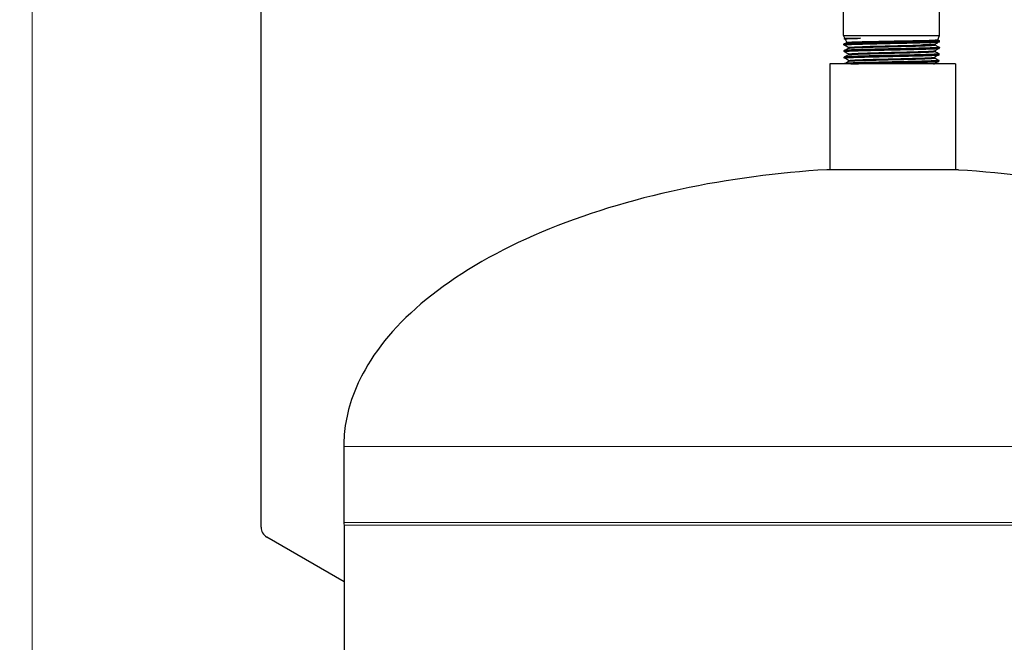
# Model space of a CAD drawing. Units: inches. Extents: x 8 to 468, y 8 to 300.
# Drawn here: x 141 to 152, y 78 to 84 of the extents above; entities that cross this region are included whole.
import ezdxf

# ---------------------------------------------------------------- set-up
doc = ezdxf.new("R2010")
doc.units = ezdxf.units.IN
doc.header["$LTSCALE"] = 28
doc.header["$MEASUREMENT"] = 0
for name, color, linetype, lineweight in [('Dimension (ANSI)', 7, 'Continuous', 13), ('Visible (ANSI)', 7, 'Continuous', 25), ('Visible Narrow (ANSI)', 7, 'Continuous', 18)]:
    doc.layers.add(name, color=color, linetype=linetype, lineweight=lineweight)
doc.styles.add('Dim Text', font='swiss.ttf')
doc.dimstyles.new('Default - Fraction (ANSI)', dxfattribs={"dimscale": 28, "dimtxt": 0.1, "dimasz": 0.075, "dimexe": 0.038, "dimexo": 0.038, "dimgap": 0.075, "dimtad": 0, "dimtih": 1, "dimtoh": 1, "dimrnd": 1e-08, "dimzin": 0, "dimdsep": 46, "dimtxsty": 'Dim Text', "dimblk": 'Filled-1', "dimcen": 0.09, "dimdle": 0.393701, "dimclrd": 256, "dimclre": 256, "dimclrt": 256, "dimadec": 0, "dimazin": 3, "dimtfac": 1.2, "dimtofl": 0, "dimtmove": 0, "dimatfit": 3, "dimldrblk": 'Filled-1', "dimfxl": 1, "dimtolj": 1, "dimtzin": 12, "dimlwd": -1, "dimlwe": -1, "dimarcsym": 0})

# ---------------------------------------------------------------- blocks, each defined once
blk = doc.blocks.new('Filled-1')
at = {"color": 0}
for p, q in [((0, 0), (-1, 0.1667)), ((-1, 0.1667), (-1, -0.1667)), ((-1, 0), (0, 0)), ((-1, -0.1667), (0, 0))]:
    blk.add_line(p, q, dxfattribs=at)
at = {"color": 0, "flags": 128}
blk.add_lwpolyline([(-1, -0.1667), (0, 0), (-1, 0.1667), (-1, -0.1667)], dxfattribs=at)
at = {"color": 0}
blk.add_solid([(-1, -0.1667), (0, 0), (-1, 0.1667), (-1, -0.1667)], dxfattribs=at)
blk = doc.blocks.new('*D38')
at = {"layer": 'Defpoints', "color": 0, "transparency": 16777216}
for p in [(110.254, 102.432), (178.754, 102.432), (173.266, 56.578)]:
    blk.add_point(p, dxfattribs=at)
at = {"layer": 'Dimension (ANSI)', "transparency": 16777216}
for p, q in [((111.318, 102.432), (179.818, 102.432)), ((178.754, 100.332), (178.754, 83.081)), ((178.754, 58.678), (178.754, 75.93)), ((174.33, 56.578), (179.818, 56.578))]:
    blk.add_line(p, q, dxfattribs=at)
at = {"layer": 'Dimension (ANSI)', "transparency": 16777216, "xscale": 2.100000083446503, "yscale": 2.100000083446503, "zscale": 2.100000083446503}
for p, rotation in [((178.754, 102.432), 90), ((178.754, 56.578), 270)]:
    blk.add_blockref('Filled-1', p, dxfattribs=dict(at, rotation=rotation))
at = {"layer": 'Dimension (ANSI)', "transparency": 16777216, "insert": (178.754, 79.505), "char_height": 2.8, "attachment_point": 5, "style": 'Dim Text'}
blk.add_mtext('\\A1;\\fSwis721 BT|b0|i0;\\H2.8000;45.9 C.G.', dxfattribs=at)
blk = doc.blocks.new('*D39')
at = {"layer": 'Defpoints', "color": 0, "transparency": 16777216}
for p in [(146.22, 137.811), (190.589, 137.811), (173.266, 56.578)]:
    blk.add_point(p, dxfattribs=at)
at = {"layer": 'Dimension (ANSI)', "transparency": 16777216}
for p, q in [((147.284, 137.811), (191.653, 137.811)), ((190.589, 135.711), (190.589, 117.617)), ((190.589, 58.678), (190.589, 110.539)), ((174.33, 56.578), (191.653, 56.578))]:
    blk.add_line(p, q, dxfattribs=at)
at = {"layer": 'Dimension (ANSI)', "transparency": 16777216, "xscale": 2.100000083446503, "yscale": 2.100000083446503, "zscale": 2.100000083446503}
for p, rotation in [((190.589, 137.811), 90), ((190.589, 56.578), 270)]:
    blk.add_blockref('Filled-1', p, dxfattribs=dict(at, rotation=rotation))
at = {"layer": 'Dimension (ANSI)', "transparency": 16777216, "insert": (190.589, 114.078), "char_height": 2.8, "attachment_point": 5, "style": 'Dim Text'}
blk.add_mtext('\\A1;81.2', dxfattribs=at)

msp = doc.modelspace()

# ---------------------------------------------------------------- linework, layer by layer
at = {"layer": 'Visible (ANSI)'}
for p, q in [((143.867, 78.905), (143.867, 94.572)), ((150.235, 84.283), (150.235, 84.66)), ((151.285, 84.283), (151.285, 84.66)), ((150.235, 84.283), (151.285, 84.283)), ((150.249, 84.253), (150.235, 84.283)), ((151.264, 84.237), (151.285, 84.283)), ((150.238, 84.18), (150.238, 84.19)), ((150.249, 84.253), (150.243, 84.247)), ((150.256, 84.24), (150.243, 84.247)), ((150.249, 84.253), (150.421, 84.253)), ((150.27, 84.209), (150.255, 84.24)), ((151.237, 84.18), (151.243, 84.192)), ((151.237, 84.18), (151.237, 84.18)), ((151.264, 84.238), (151.284, 84.226)), ((151.284, 84.216), (151.284, 84.226)), ((150.24, 84.109), (150.24, 84.119)), ((150.285, 84.153), (150.285, 84.145)), ((150.287, 84.082), (150.287, 84.073)), ((151.235, 84.117), (151.235, 84.109)), ((151.279, 84.073), (151.28, 84.083)), ((151.282, 84.144), (151.282, 84.154)), ((150.772, 83.972), (150.084, 83.972)), ((150.084, 83.972), (150.084, 82.816)), ((150.242, 84.037), (150.242, 84.047)), ((150.244, 83.972), (150.244, 83.976)), ((150.289, 84.01), (150.289, 84.002)), ((151.459, 83.972), (150.772, 83.972)), ((151.231, 83.974), (151.231, 83.972)), ((151.233, 84.046), (151.233, 84.037)), ((151.277, 84.002), (151.277, 84.011)), ((151.459, 83.972), (151.459, 82.816)), ((150.772, 82.816), (150.053, 82.816)), ((151.491, 82.816), (150.772, 82.816)), ((144.772, 79.788), (144.772, 78.956)), ((144.776, 78.928), (144.776, 68.109)), ((144.776, 78.309), (143.929, 78.797))]:
    msp.add_line(p, q, dxfattribs=at)
for centre, radius, end in [((143.992, 78.905), 0.125, 240), ((144.872, 78.956), 0.1, 196.2602)]:
    msp.add_arc(centre, radius, 180, end, dxfattribs=at)
for points, knots in [([(151.284, 84.226), (151.284, 84.226), (151.284, 84.226), (151.284, 84.225), (151.283, 84.225), (151.282, 84.225), (151.281, 84.224), (151.279, 84.224), (151.278, 84.224), (151.274, 84.223), (151.27, 84.223), (151.26, 84.222), (151.255, 84.222), (151.247, 84.221), (151.245, 84.221), (151.242, 84.221), (151.241, 84.221), (151.237, 84.221), (151.235, 84.221), (151.22, 84.22), (151.205, 84.219), (151.183, 84.219), (151.177, 84.218), (151.168, 84.218), (151.164, 84.218), (151.155, 84.218), (151.15, 84.217), (151.134, 84.217), (151.123, 84.217), (151.098, 84.216), (151.084, 84.215), (151.065, 84.215), (151.06, 84.215), (151.052, 84.215), (151.049, 84.215), (151.042, 84.214), (151.039, 84.214), (151.018, 84.214), (151, 84.213), (150.972, 84.213), (150.961, 84.212), (150.941, 84.212), (150.932, 84.212), (150.917, 84.211), (150.911, 84.211), (150.898, 84.211), (150.891, 84.211), (150.869, 84.21), (150.854, 84.21), (150.82, 84.209), (150.801, 84.209), (150.776, 84.208), (150.771, 84.208), (150.762, 84.208), (150.759, 84.208), (150.752, 84.208), (150.747, 84.208), (150.726, 84.207), (150.709, 84.207), (150.679, 84.206), (150.666, 84.206), (150.643, 84.205), (150.633, 84.205), (150.618, 84.205), (150.612, 84.205), (150.599, 84.204), (150.592, 84.204), (150.573, 84.204), (150.56, 84.203), (150.546, 84.203), (150.544, 84.203), (150.53, 84.203), (150.518, 84.202), (150.498, 84.202), (150.49, 84.202), (150.478, 84.201), (150.475, 84.201), (150.468, 84.201), (150.465, 84.201), (150.456, 84.201), (150.45, 84.201), (150.427, 84.2), (150.412, 84.2), (150.388, 84.199), (150.379, 84.199), (150.367, 84.198), (150.362, 84.198), (150.354, 84.198), (150.35, 84.198), (150.339, 84.197), (150.332, 84.197), (150.315, 84.196), (150.305, 84.196), (150.293, 84.195), (150.29, 84.195), (150.285, 84.195), (150.283, 84.195), (150.28, 84.195), (150.278, 84.195), (150.275, 84.194), (150.274, 84.194), (150.267, 84.194), (150.263, 84.194), (150.254, 84.193), (150.251, 84.193), (150.246, 84.192), (150.244, 84.192), (150.242, 84.191), (150.241, 84.191), (150.24, 84.191), (150.239, 84.191), (150.238, 84.19), (150.238, 84.19), (150.238, 84.19)], [-34.570795, -34.570795, -34.570795, -34.570795, -34.477224, -34.477224, -34.406165, -34.406165, -34.357521, -34.357521, -34.302916, -34.302916, -34.153395, -34.153395, -34.025042, -34.025042, -33.989996, -33.989996, -33.963617, -33.963617, -33.921164, -33.921164, -33.7025, -33.7025, -33.629807, -33.629807, -33.580992, -33.580992, -33.526954, -33.526954, -33.404715, -33.404715, -33.269826, -33.269826, -33.222982, -33.222982, -33.196169, -33.196169, -33.163275, -33.163275, -33.010303, -33.010303, -32.920117, -32.920117, -32.849846, -32.849846, -32.801282, -32.801282, -32.746366, -32.746366, -32.62706, -32.62706, -32.481971, -32.481971, -32.440992, -32.440992, -32.417156, -32.417156, -32.38308, -32.38308, -32.25494, -32.25494, -32.152824, -32.152824, -32.077453, -32.077453, -32.028347, -32.028347, -31.975099, -31.975099, -31.87114, -31.87114, -31.856864, -31.856864, -31.75362, -31.75362, -31.680446, -31.680446, -31.650375, -31.650375, -31.622223, -31.622223, -31.565219, -31.565219, -31.405293, -31.405293, -31.312312, -31.312312, -31.261209, -31.261209, -31.210798, -31.210798, -31.124095, -31.124095, -30.974243, -30.974243, -30.923948, -30.923948, -30.885138, -30.885138, -30.86148, -30.86148, -30.826575, -30.826575, -30.718605, -30.718605, -30.606341, -30.606341, -30.527092, -30.527092, -30.477543, -30.477543, -30.425204, -30.425204, -30.340826, -30.340826, -30.340826, -30.340826]), ([(150.238, 84.18), (150.238, 84.18), (150.238, 84.18), (150.238, 84.18), (150.239, 84.181), (150.241, 84.181), (150.244, 84.182), (150.249, 84.182), (150.251, 84.183), (150.253, 84.183), (150.254, 84.183), (150.256, 84.183), (150.257, 84.183), (150.262, 84.183), (150.266, 84.184), (150.276, 84.184), (150.282, 84.185), (150.294, 84.185), (150.299, 84.186), (150.308, 84.186), (150.311, 84.186), (150.319, 84.187), (150.322, 84.187), (150.335, 84.187), (150.345, 84.187), (150.366, 84.188), (150.378, 84.189), (150.395, 84.189), (150.4, 84.189), (150.407, 84.189), (150.41, 84.19), (150.416, 84.19), (150.42, 84.19), (150.434, 84.19), (150.446, 84.191), (150.469, 84.191), (150.482, 84.192), (150.503, 84.192), (150.513, 84.192), (150.528, 84.193), (150.534, 84.193), (150.547, 84.193), (150.554, 84.193), (150.577, 84.194), (150.594, 84.194), (150.624, 84.195), (150.636, 84.195), (150.657, 84.196), (150.665, 84.196), (150.676, 84.196), (150.68, 84.196), (150.688, 84.196), (150.692, 84.196), (150.708, 84.197), (150.719, 84.197), (150.747, 84.198), (150.765, 84.198), (150.794, 84.199), (150.805, 84.199), (150.823, 84.199), (150.83, 84.199), (150.844, 84.2), (150.851, 84.2), (150.872, 84.2), (150.885, 84.201), (150.9, 84.201), (150.903, 84.201), (150.919, 84.201), (150.933, 84.202), (150.955, 84.202), (150.963, 84.202), (150.974, 84.203), (150.978, 84.203), (150.985, 84.203), (150.989, 84.203), (151.001, 84.203), (151.009, 84.204), (151.035, 84.204), (151.052, 84.205), (151.077, 84.205), (151.086, 84.206), (151.1, 84.206), (151.105, 84.206), (151.115, 84.206), (151.121, 84.207), (151.137, 84.207), (151.148, 84.207), (151.173, 84.208), (151.186, 84.209), (151.201, 84.209), (151.203, 84.209), (151.208, 84.21), (151.21, 84.21), (151.215, 84.21), (151.219, 84.21), (151.229, 84.211), (151.235, 84.211), (151.247, 84.212), (151.254, 84.212), (151.261, 84.212), (151.263, 84.213), (151.267, 84.213), (151.269, 84.213), (151.273, 84.213), (151.275, 84.214), (151.279, 84.214), (151.281, 84.215), (151.283, 84.215), (151.284, 84.215), (151.284, 84.216)], [-6.802299, -6.802299, -6.802299, -6.802299, -6.750659, -6.750659, -6.64725, -6.64725, -6.497159, -6.497159, -6.442147, -6.442147, -6.413311, -6.413311, -6.379629, -6.379629, -6.285592, -6.285592, -6.160486, -6.160486, -6.07589, -6.07589, -6.023763, -6.023763, -5.96828, -5.96828, -5.84764, -5.84764, -5.710341, -5.710341, -5.661907, -5.661907, -5.633814, -5.633814, -5.597735, -5.597735, -5.488153, -5.488153, -5.376208, -5.376208, -5.29613, -5.29613, -5.244478, -5.244478, -5.187937, -5.187937, -5.051945, -5.051945, -4.95152, -4.95152, -4.891843, -4.891843, -4.86243, -4.86243, -4.829893, -4.829893, -4.745176, -4.745176, -4.611825, -4.611825, -4.524665, -4.524665, -4.472262, -4.472262, -4.417271, -4.417271, -4.312215, -4.312215, -4.296034, -4.296034, -4.180874, -4.180874, -4.116921, -4.116921, -4.086984, -4.086984, -4.055236, -4.055236, -3.984931, -3.984931, -3.830608, -3.830608, -3.745989, -3.745989, -3.694371, -3.694371, -3.63908, -3.63908, -3.518042, -3.518042, -3.34742, -3.34742, -3.314865, -3.314865, -3.285473, -3.285473, -3.22581, -3.22581, -3.125373, -3.125373, -2.989234, -2.989234, -2.932673, -2.932673, -2.881032, -2.881032, -2.801088, -2.801088, -2.689565, -2.689565, -2.579033, -2.579033, -2.579033, -2.579033]), ([(150.243, 84.247), (150.243, 84.247), (150.244, 84.247), (150.253, 84.249), (150.272, 84.249), (150.317, 84.251), (150.336, 84.251), (150.376, 84.252), (150.398, 84.253), (150.421, 84.253)], [-1.158335, -1.158335, -1.158335, -1.158335, -0.986681, -0.986681, -0.491643, -0.491643, -0.23461, -0.23461, -0.000001, -0.000001, -0.000001, -0.000001]), ([(150.421, 84.253), (150.396, 84.252), (150.373, 84.251), (150.336, 84.249), (150.321, 84.248), (150.28, 84.245), (150.261, 84.244), (150.255, 84.241), (150.255, 84.241), (150.255, 84.24)], [0.000001, 0.000001, 0.000001, 0.000001, 0.261718, 0.261718, 0.476394, 0.476394, 0.96205, 0.96205, 1.050514, 1.050514, 1.050514, 1.050514]), ([(150.27, 84.209), (150.272, 84.21), (150.285, 84.211), (150.318, 84.213), (150.331, 84.213), (150.38, 84.215), (150.423, 84.216), (150.517, 84.218), (150.567, 84.219), (150.682, 84.222), (150.748, 84.223), (150.843, 84.225), (150.871, 84.225), (150.963, 84.227), (151.023, 84.228), (151.098, 84.23), (151.119, 84.23), (151.182, 84.232), (151.216, 84.233), (151.247, 84.235), (151.254, 84.235), (151.262, 84.236), (151.264, 84.237), (151.264, 84.237)], [3.85408, 3.85408, 3.85408, 3.85408, 4.300407, 4.300407, 4.515349, 4.515349, 4.983279, 4.983279, 5.395328, 5.395328, 5.892764, 5.892764, 6.11142, 6.11142, 6.611358, 6.611358, 6.829735, 6.829735, 7.327727, 7.327727, 7.546495, 7.546495, 7.727839, 7.727839, 7.727839, 7.727839]), ([(150.285, 84.145), (150.286, 84.146), (150.291, 84.146), (150.322, 84.149), (150.372, 84.152), (150.51, 84.156), (150.598, 84.158), (150.781, 84.163), (150.877, 84.165), (151.046, 84.169), (151.118, 84.172), (151.213, 84.176), (151.237, 84.178), (151.237, 84.18)], [0.83314201, 0.83314201, 0.83314201, 0.83314201, 0.8359375, 0.8359375, 0.84375, 0.84375, 0.8515625, 0.8515625, 0.859375, 0.859375, 0.8671875, 0.8671875, 0.87457021, 0.87457021, 0.87457021, 0.87457021]), ([(150.285, 84.153), (150.285, 84.154), (150.289, 84.155), (150.322, 84.158), (150.372, 84.161), (150.51, 84.165), (150.598, 84.167), (150.781, 84.172), (150.877, 84.174), (151.004, 84.177), (151.044, 84.178), (151.079, 84.179)], [0.83258281, 0.83258281, 0.83258281, 0.83258281, 0.8359375, 0.8359375, 0.84375, 0.84375, 0.8515625, 0.8515625, 0.859375, 0.859375, 0.86334079, 0.86334079, 0.86334079, 0.86334079]), ([(151.242, 84.192), (151.239, 84.19), (151.228, 84.188), (151.196, 84.186), (151.181, 84.184), (151.138, 84.182), (151.11, 84.181), (151.079, 84.179)], [3.8351319, 3.8351319, 3.8351319, 3.8351319, 4.0875624, 4.0875624, 4.252498, 4.252498, 4.4555375, 4.4555375, 4.4555375, 4.4555375]), ([(151.237, 84.18), (151.237, 84.18), (151.234, 84.18), (151.221, 84.18), (151.211, 84.18), (151.186, 84.18), (151.171, 84.18), (151.132, 84.18), (151.107, 84.179), (151.079, 84.179)], [-1.021494, -1.021494, -1.021494, -1.021494, -0.77057, -0.77057, -0.52728, -0.52728, -0.28699, -0.28699, 0, 0, 0, 0]), ([(151.282, 84.155), (151.282, 84.155), (151.282, 84.155), (151.282, 84.155), (151.282, 84.154), (151.282, 84.154), (151.281, 84.154), (151.278, 84.153), (151.276, 84.153), (151.272, 84.152), (151.27, 84.152), (151.267, 84.151), (151.265, 84.151), (151.261, 84.151), (151.259, 84.151), (151.252, 84.15), (151.247, 84.15), (151.234, 84.149), (151.226, 84.149), (151.215, 84.148), (151.212, 84.148), (151.207, 84.148), (151.205, 84.148), (151.201, 84.148), (151.198, 84.148), (151.186, 84.147), (151.174, 84.147), (151.154, 84.146), (151.146, 84.146), (151.131, 84.145), (151.125, 84.145), (151.113, 84.145), (151.108, 84.145), (151.098, 84.144), (151.093, 84.144), (151.069, 84.144), (151.049, 84.143), (151.021, 84.142), (151.013, 84.142), (150.999, 84.142), (150.993, 84.142), (150.984, 84.142), (150.981, 84.141), (150.974, 84.141), (150.97, 84.141), (150.954, 84.141), (150.941, 84.14), (150.911, 84.14), (150.894, 84.139), (150.867, 84.139), (150.858, 84.139), (150.843, 84.138), (150.836, 84.138), (150.823, 84.138), (150.816, 84.138), (150.785, 84.137), (150.762, 84.136), (150.729, 84.136), (150.72, 84.136), (150.704, 84.135), (150.698, 84.135), (150.688, 84.135), (150.684, 84.135), (150.676, 84.135), (150.672, 84.135), (150.655, 84.134), (150.641, 84.134), (150.611, 84.133), (150.594, 84.133), (150.568, 84.132), (150.56, 84.132), (150.545, 84.132), (150.539, 84.131), (150.527, 84.131), (150.521, 84.131), (150.497, 84.13), (150.481, 84.13), (150.461, 84.129), (150.458, 84.129), (150.447, 84.129), (150.44, 84.129), (150.428, 84.129), (150.423, 84.128), (150.415, 84.128), (150.413, 84.128), (150.407, 84.128), (150.404, 84.128), (150.391, 84.128), (150.382, 84.127), (150.361, 84.127), (150.349, 84.126), (150.333, 84.125), (150.328, 84.125), (150.319, 84.125), (150.316, 84.125), (150.309, 84.124), (150.305, 84.124), (150.294, 84.124), (150.287, 84.123), (150.278, 84.123), (150.275, 84.123), (150.27, 84.122), (150.267, 84.122), (150.262, 84.122), (150.26, 84.122), (150.258, 84.122), (150.257, 84.122), (150.255, 84.121), (150.254, 84.121), (150.25, 84.121), (150.248, 84.121), (150.243, 84.12), (150.241, 84.119), (150.24, 84.119), (150.24, 84.119), (150.24, 84.119)], [-26.223699, -26.223699, -26.223699, -26.223699, -26.210481, -26.210481, -26.177204, -26.177204, -26.033042, -26.033042, -25.939338, -25.939338, -25.867552, -25.867552, -25.818845, -25.818845, -25.76446, -25.76446, -25.642726, -25.642726, -25.50897, -25.50897, -25.462765, -25.462765, -25.436031, -25.436031, -25.40281, -25.40281, -25.258192, -25.258192, -25.164735, -25.164735, -25.093063, -25.093063, -25.04437, -25.04437, -24.989941, -24.989941, -24.809491, -24.809491, -24.738499, -24.738499, -24.690047, -24.690047, -24.663051, -24.663051, -24.630693, -24.630693, -24.527215, -24.527215, -24.390169, -24.390169, -24.318743, -24.318743, -24.270076, -24.270076, -24.215555, -24.215555, -24.036927, -24.036927, -23.965129, -23.965129, -23.916347, -23.916347, -23.889311, -23.889311, -23.857062, -23.857062, -23.752136, -23.752136, -23.616419, -23.616419, -23.544991, -23.544991, -23.496326, -23.496326, -23.441801, -23.441801, -23.293263, -23.293263, -23.262428, -23.262428, -23.191184, -23.191184, -23.142635, -23.142635, -23.115629, -23.115629, -23.083294, -23.083294, -22.98548, -22.98548, -22.842296, -22.842296, -22.771228, -22.771228, -22.722601, -22.722601, -22.66794, -22.66794, -22.537753, -22.537753, -22.489046, -22.489046, -22.417888, -22.417888, -22.36938, -22.36938, -22.34238, -22.34238, -22.310025, -22.310025, -22.212427, -22.212427, -22.069643, -22.069643, -22.014431, -22.014431, -22.014431, -22.014431]), ([(150.241, 84.108), (150.24, 84.108), (150.24, 84.108), (150.24, 84.109), (150.241, 84.109), (150.242, 84.11), (150.242, 84.11), (150.243, 84.11), (150.243, 84.11), (150.244, 84.11), (150.245, 84.11), (150.247, 84.11), (150.247, 84.111), (150.251, 84.111), (150.254, 84.111), (150.262, 84.112), (150.267, 84.112), (150.274, 84.113), (150.277, 84.113), (150.282, 84.113), (150.285, 84.113), (150.292, 84.114), (150.297, 84.114), (150.31, 84.115), (150.318, 84.115), (150.334, 84.116), (150.341, 84.116), (150.352, 84.116), (150.355, 84.116), (150.36, 84.116), (150.363, 84.117), (150.37, 84.117), (150.375, 84.117), (150.388, 84.117), (150.397, 84.118), (150.42, 84.118), (150.434, 84.119), (150.455, 84.119), (150.461, 84.12), (150.473, 84.12), (150.479, 84.12), (150.493, 84.12), (150.502, 84.121), (150.523, 84.121), (150.535, 84.121), (150.562, 84.122), (150.577, 84.122), (150.596, 84.123), (150.601, 84.123), (150.609, 84.123), (150.612, 84.123), (150.622, 84.123), (150.628, 84.124), (150.644, 84.124), (150.653, 84.124), (150.685, 84.125), (150.709, 84.125), (150.74, 84.126), (150.747, 84.126), (150.761, 84.127), (150.768, 84.127), (150.786, 84.127), (150.796, 84.127), (150.822, 84.128), (150.837, 84.128), (150.865, 84.129), (150.878, 84.129), (150.896, 84.129), (150.9, 84.13), (150.908, 84.13), (150.912, 84.13), (150.921, 84.13), (150.927, 84.13), (150.95, 84.131), (150.966, 84.131), (150.997, 84.132), (151.011, 84.132), (151.031, 84.133), (151.037, 84.133), (151.049, 84.133), (151.055, 84.133), (151.069, 84.134), (151.077, 84.134), (151.098, 84.135), (151.109, 84.135), (151.131, 84.135), (151.14, 84.136), (151.153, 84.136), (151.156, 84.136), (151.161, 84.136), (151.163, 84.136), (151.17, 84.137), (151.175, 84.137), (151.187, 84.137), (151.193, 84.138), (151.21, 84.138), (151.219, 84.139), (151.231, 84.139), (151.234, 84.14), (151.24, 84.14), (151.242, 84.14), (151.249, 84.14), (151.252, 84.141), (151.259, 84.141), (151.263, 84.141), (151.27, 84.142), (151.274, 84.142), (151.277, 84.143), (151.277, 84.143), (151.278, 84.143), (151.279, 84.143), (151.28, 84.143), (151.28, 84.143), (151.281, 84.144), (151.281, 84.144), (151.282, 84.144), (151.282, 84.144), (151.282, 84.144)], [-7.152411, -7.152411, -7.152411, -7.152411, -7.115926, -7.115926, -7.010971, -7.010971, -6.974784, -6.974784, -6.949559, -6.949559, -6.904904, -6.904904, -6.872952, -6.872952, -6.752842, -6.752842, -6.643879, -6.643879, -6.587948, -6.587948, -6.536023, -6.536023, -6.453224, -6.453224, -6.333261, -6.333261, -6.231203, -6.231203, -6.197915, -6.197915, -6.168881, -6.168881, -6.112008, -6.112008, -6.019904, -6.019904, -5.875882, -5.875882, -5.818568, -5.818568, -5.767168, -5.767168, -5.689486, -5.689486, -5.583655, -5.583655, -5.464335, -5.464335, -5.428451, -5.428451, -5.400305, -5.400305, -5.351208, -5.351208, -5.279774, -5.279774, -5.098807, -5.098807, -5.042552, -5.042552, -4.990772, -4.990772, -4.909381, -4.909381, -4.793554, -4.793554, -4.692131, -4.692131, -4.656069, -4.656069, -4.628094, -4.628094, -4.580795, -4.580795, -4.445235, -4.445235, -4.324742, -4.324742, -4.268617, -4.268617, -4.216784, -4.216784, -4.134889, -4.134889, -4.017645, -4.017645, -3.910703, -3.910703, -3.877483, -3.877483, -3.848424, -3.848424, -3.791366, -3.791366, -3.698764, -3.698764, -3.556248, -3.556248, -3.498599, -3.498599, -3.447302, -3.447302, -3.370686, -3.370686, -3.267602, -3.267602, -3.142747, -3.142747, -3.10702, -3.10702, -3.078844, -3.078844, -3.029453, -3.029453, -2.95734, -2.95734, -2.948851, -2.948851, -2.948851, -2.948851]), ([(151.279, 84.083), (151.279, 84.083), (151.28, 84.083), (151.28, 84.083), (151.279, 84.082), (151.278, 84.082), (151.277, 84.082), (151.276, 84.082), (151.276, 84.082), (151.275, 84.081), (151.274, 84.081), (151.272, 84.081), (151.27, 84.081), (151.265, 84.08), (151.259, 84.08), (151.249, 84.079), (151.246, 84.079), (151.24, 84.078), (151.238, 84.078), (151.232, 84.078), (151.229, 84.078), (151.224, 84.078), (151.222, 84.077), (151.215, 84.077), (151.209, 84.077), (151.193, 84.076), (151.181, 84.076), (151.166, 84.075), (151.163, 84.075), (151.158, 84.075), (151.156, 84.075), (151.15, 84.075), (151.146, 84.075), (151.137, 84.074), (151.132, 84.074), (151.111, 84.073), (151.095, 84.073), (151.071, 84.072), (151.063, 84.072), (151.051, 84.072), (151.046, 84.072), (151.034, 84.071), (151.028, 84.071), (151.018, 84.071), (151.014, 84.071), (151, 84.07), (150.99, 84.07), (150.962, 84.07), (150.943, 84.069), (150.92, 84.069), (150.916, 84.069), (150.908, 84.068), (150.905, 84.068), (150.896, 84.068), (150.891, 84.068), (150.878, 84.068), (150.87, 84.067), (150.842, 84.067), (150.82, 84.066), (150.79, 84.066), (150.781, 84.065), (150.765, 84.065), (150.759, 84.065), (150.745, 84.065), (150.738, 84.064), (150.713, 84.064), (150.694, 84.064), (150.659, 84.063), (150.642, 84.062), (150.62, 84.062), (150.616, 84.062), (150.608, 84.062), (150.605, 84.062), (150.596, 84.061), (150.591, 84.061), (150.569, 84.061), (150.553, 84.06), (150.522, 84.06), (150.508, 84.059), (150.488, 84.059), (150.482, 84.059), (150.471, 84.058), (150.465, 84.058), (150.452, 84.058), (150.445, 84.058), (150.415, 84.057), (150.394, 84.056), (150.372, 84.055), (150.368, 84.055), (150.362, 84.055), (150.36, 84.055), (150.355, 84.055), (150.352, 84.055), (150.341, 84.054), (150.333, 84.054), (150.314, 84.053), (150.303, 84.053), (150.291, 84.052), (150.288, 84.052), (150.282, 84.052), (150.28, 84.051), (150.274, 84.051), (150.271, 84.051), (150.265, 84.051), (150.262, 84.05), (150.254, 84.05), (150.25, 84.049), (150.246, 84.049), (150.246, 84.049), (150.245, 84.048), (150.245, 84.048), (150.244, 84.048), (150.243, 84.048), (150.242, 84.048), (150.242, 84.047), (150.242, 84.047)], [-17.913947, -17.913947, -17.913947, -17.913947, -17.882342, -17.882342, -17.75897, -17.75897, -17.72462, -17.72462, -17.698221, -17.698221, -17.655433, -17.655433, -17.597102, -17.597102, -17.432547, -17.432547, -17.363799, -17.363799, -17.3154, -17.3154, -17.259755, -17.259755, -17.227529, -17.227529, -17.141239, -17.141239, -16.987982, -16.987982, -16.953614, -16.953614, -16.927216, -16.927216, -16.884443, -16.884443, -16.826137, -16.826137, -16.661641, -16.661641, -16.592905, -16.592905, -16.544508, -16.544508, -16.48885, -16.48885, -16.456613, -16.456613, -16.370261, -16.370261, -16.217422, -16.217422, -16.18298, -16.18298, -16.156591, -16.156591, -16.11393, -16.11393, -16.055855, -16.055855, -15.891482, -15.891482, -15.822543, -15.822543, -15.774128, -15.774128, -15.718555, -15.718555, -15.579875, -15.579875, -15.444777, -15.444777, -15.41094, -15.41094, -15.384333, -15.384333, -15.339329, -15.339329, -15.207479, -15.207479, -15.083225, -15.083225, -15.028945, -15.028945, -14.980205, -14.980205, -14.907944, -14.907944, -14.690749, -14.690749, -14.649053, -14.649053, -14.62274, -14.62274, -14.586999, -14.586999, -14.483285, -14.483285, -14.318866, -14.318866, -14.262865, -14.262865, -14.214528, -14.214528, -14.146485, -14.146485, -14.060876, -14.060876, -13.906469, -13.906469, -13.872236, -13.872236, -13.848491, -13.848491, -13.808512, -13.808512, -13.724667, -13.724667, -13.724667, -13.724667]), ([(150.243, 84.037), (150.243, 84.037), (150.243, 84.037), (150.242, 84.037), (150.242, 84.037), (150.243, 84.038), (150.243, 84.038), (150.246, 84.039), (150.249, 84.039), (150.254, 84.04), (150.256, 84.04), (150.259, 84.04), (150.261, 84.04), (150.266, 84.041), (150.269, 84.041), (150.278, 84.041), (150.284, 84.042), (150.296, 84.042), (150.303, 84.043), (150.311, 84.043), (150.313, 84.043), (150.318, 84.043), (150.32, 84.043), (150.326, 84.044), (150.33, 84.044), (150.341, 84.044), (150.348, 84.045), (150.367, 84.045), (150.38, 84.046), (150.398, 84.046), (150.403, 84.046), (150.414, 84.047), (150.419, 84.047), (150.432, 84.047), (150.439, 84.048), (150.458, 84.048), (150.47, 84.048), (150.494, 84.049), (150.508, 84.049), (150.527, 84.05), (150.531, 84.05), (150.538, 84.05), (150.542, 84.05), (150.551, 84.05), (150.557, 84.05), (150.572, 84.051), (150.581, 84.051), (150.612, 84.052), (150.634, 84.052), (150.664, 84.053), (150.671, 84.053), (150.685, 84.053), (150.692, 84.054), (150.709, 84.054), (150.72, 84.054), (150.745, 84.055), (150.76, 84.055), (150.788, 84.056), (150.802, 84.056), (150.821, 84.056), (150.825, 84.056), (150.834, 84.057), (150.837, 84.057), (150.847, 84.057), (150.853, 84.057), (150.877, 84.058), (150.895, 84.058), (150.927, 84.059), (150.941, 84.059), (150.962, 84.06), (150.969, 84.06), (150.982, 84.06), (150.988, 84.06), (151.004, 84.061), (151.013, 84.061), (151.037, 84.061), (151.05, 84.062), (151.073, 84.062), (151.083, 84.063), (151.096, 84.063), (151.1, 84.063), (151.106, 84.063), (151.109, 84.063), (151.117, 84.064), (151.122, 84.064), (151.139, 84.064), (151.15, 84.065), (151.161, 84.065), (151.162, 84.065), (151.171, 84.065), (151.18, 84.066), (151.192, 84.066), (151.196, 84.066), (151.204, 84.067), (151.207, 84.067), (151.216, 84.067), (151.222, 84.068), (151.234, 84.068), (151.24, 84.068), (151.25, 84.069), (151.254, 84.069), (151.259, 84.07), (151.26, 84.07), (151.262, 84.07), (151.263, 84.07), (151.266, 84.07), (151.268, 84.07), (151.271, 84.071), (151.273, 84.071), (151.277, 84.072), (151.279, 84.072), (151.279, 84.073), (151.279, 84.073), (151.279, 84.073)], [-15.441566, -15.441566, -15.441566, -15.441566, -15.422636, -15.422636, -15.364958, -15.364958, -15.270211, -15.270211, -15.127414, -15.127414, -15.071296, -15.071296, -15.019436, -15.019436, -14.937163, -14.937163, -14.818468, -14.818468, -14.715931, -14.715931, -14.682554, -14.682554, -14.653534, -14.653534, -14.596682, -14.596682, -14.504443, -14.504443, -14.363256, -14.363256, -14.305582, -14.305582, -14.254273, -14.254273, -14.177458, -14.177458, -14.073648, -14.073648, -13.951794, -13.951794, -13.916069, -13.916069, -13.887865, -13.887865, -13.838174, -13.838174, -13.765202, -13.765202, -13.589419, -13.589419, -13.532856, -13.532856, -13.481182, -13.481182, -13.400727, -13.400727, -13.287279, -13.287279, -13.182595, -13.182595, -13.146463, -13.146463, -13.118353, -13.118353, -13.069596, -13.069596, -12.932375, -12.932375, -12.816188, -12.816188, -12.760424, -12.760424, -12.708406, -12.708406, -12.624654, -12.624654, -12.501595, -12.501595, -12.406528, -12.406528, -12.372779, -12.372779, -12.343935, -12.343935, -12.288577, -12.288577, -12.161946, -12.161946, -12.157022, -12.157022, -12.045154, -12.045154, -11.989515, -11.989515, -11.937438, -11.937438, -11.853126, -11.853126, -11.728363, -11.728363, -11.635034, -11.635034, -11.6016, -11.6016, -11.572618, -11.572618, -11.516114, -11.516114, -11.424977, -11.424977, -11.278645, -11.278645, -11.253193, -11.253193, -11.253193, -11.253193]), ([(150.287, 84.082), (150.287, 84.082), (150.287, 84.083), (150.299, 84.085), (150.336, 84.087), (150.453, 84.092), (150.533, 84.094), (150.71, 84.099), (150.806, 84.101), (150.984, 84.105), (151.064, 84.107), (151.183, 84.112), (151.222, 84.114), (151.233, 84.116), (151.234, 84.117), (151.235, 84.117)], [0.74862563, 0.74862563, 0.74862563, 0.74862563, 0.75, 0.75, 0.7578125, 0.7578125, 0.765625, 0.765625, 0.7734375, 0.7734375, 0.78125, 0.78125, 0.7890625, 0.7890625, 0.79001854, 0.79001854, 0.79001854, 0.79001854]), ([(150.287, 84.073), (150.287, 84.074), (150.288, 84.074), (150.299, 84.076), (150.336, 84.078), (150.453, 84.083), (150.533, 84.085), (150.71, 84.09), (150.806, 84.092), (150.984, 84.096), (151.064, 84.098), (151.183, 84.103), (151.222, 84.105), (151.234, 84.108), (151.235, 84.108), (151.235, 84.109)], [0.74917648, 0.74917648, 0.74917648, 0.74917648, 0.75, 0.75, 0.7578125, 0.7578125, 0.765625, 0.765625, 0.7734375, 0.7734375, 0.78125, 0.78125, 0.7890625, 0.7890625, 0.79056925, 0.79056925, 0.79056925, 0.79056925]), ([(151.277, 84.012), (151.277, 84.012), (151.277, 84.012), (151.277, 84.011), (151.277, 84.011), (151.275, 84.01), (151.271, 84.01), (151.263, 84.009), (151.262, 84.009), (151.261, 84.009), (151.26, 84.008), (151.257, 84.008), (151.256, 84.008), (151.253, 84.008), (151.251, 84.008), (151.244, 84.007), (151.238, 84.007), (151.226, 84.006), (151.219, 84.006), (151.209, 84.005), (151.206, 84.005), (151.199, 84.005), (151.195, 84.005), (151.186, 84.005), (151.181, 84.004), (151.167, 84.004), (151.158, 84.004), (151.139, 84.003), (151.128, 84.003), (151.113, 84.002), (151.109, 84.002), (151.103, 84.002), (151.101, 84.002), (151.094, 84.002), (151.089, 84.001), (151.07, 84.001), (151.054, 84), (151.025, 84), (151.012, 83.999), (150.993, 83.999), (150.987, 83.999), (150.975, 83.998), (150.969, 83.998), (150.954, 83.998), (150.945, 83.998), (150.923, 83.997), (150.911, 83.997), (150.881, 83.996), (150.865, 83.996), (150.844, 83.995), (150.839, 83.995), (150.832, 83.995), (150.828, 83.995), (150.818, 83.995), (150.812, 83.995), (150.788, 83.994), (150.77, 83.994), (150.737, 83.993), (150.722, 83.993), (150.7, 83.992), (150.693, 83.992), (150.68, 83.992), (150.673, 83.992), (150.657, 83.991), (150.648, 83.991), (150.626, 83.991), (150.613, 83.99), (150.585, 83.99), (150.57, 83.989), (150.551, 83.989), (150.547, 83.989), (150.54, 83.989), (150.537, 83.989), (150.529, 83.988), (150.525, 83.988), (150.515, 83.988), (150.509, 83.988), (150.486, 83.987), (150.469, 83.987), (150.445, 83.986), (150.436, 83.986), (150.423, 83.985), (150.419, 83.985), (150.409, 83.985), (150.404, 83.985), (150.392, 83.984), (150.384, 83.984), (150.364, 83.984), (150.353, 83.983), (150.34, 83.983), (150.337, 83.983), (150.331, 83.982), (150.327, 83.982), (150.322, 83.982), (150.32, 83.982), (150.316, 83.982), (150.314, 83.982), (150.308, 83.981), (150.303, 83.981), (150.291, 83.981), (150.284, 83.98), (150.273, 83.98), (150.269, 83.979), (150.264, 83.979), (150.262, 83.979), (150.259, 83.978), (150.257, 83.978), (150.253, 83.978), (150.251, 83.978), (150.247, 83.977), (150.245, 83.977), (150.244, 83.976), (150.244, 83.976), (150.244, 83.976)], [-9.643991, -9.643991, -9.643991, -9.643991, -9.597212, -9.597212, -9.525522, -9.525522, -9.29921, -9.29921, -9.265609, -9.265609, -9.23935, -9.23935, -9.202856, -9.202856, -9.156853, -9.156853, -9.036321, -9.036321, -8.928722, -8.928722, -8.875258, -8.875258, -8.826226, -8.826226, -8.751195, -8.751195, -8.649411, -8.649411, -8.526095, -8.526095, -8.491841, -8.491841, -8.465412, -8.465412, -8.422273, -8.422273, -8.273731, -8.273731, -8.161855, -8.161855, -8.108211, -8.108211, -8.059246, -8.059246, -7.984828, -7.984828, -7.884546, -7.884546, -7.753672, -7.753672, -7.721198, -7.721198, -7.694199, -7.694199, -7.645725, -7.645725, -7.508629, -7.508629, -7.394824, -7.394824, -7.341125, -7.341125, -7.292178, -7.292178, -7.217928, -7.217928, -7.118047, -7.118047, -6.993787, -6.993787, -6.958571, -6.958571, -6.934915, -6.934915, -6.896208, -6.896208, -6.846018, -6.846018, -6.695253, -6.695253, -6.611477, -6.611477, -6.566425, -6.566425, -6.516069, -6.516069, -6.429293, -6.429293, -6.292463, -6.292463, -6.255906, -6.255906, -6.209153, -6.209153, -6.180529, -6.180529, -6.150967, -6.150967, -6.082157, -6.082157, -5.942484, -5.942484, -5.849935, -5.849935, -5.798958, -5.798958, -5.748405, -5.748405, -5.659817, -5.659817, -5.516192, -5.516192, -5.470153, -5.470153, -5.470153, -5.470153]), ([(150.289, 84.01), (150.289, 84.012), (150.312, 84.014), (150.404, 84.019), (150.475, 84.021), (150.641, 84.025), (150.736, 84.028), (150.918, 84.032), (151.005, 84.034), (151.143, 84.039), (151.193, 84.041), (151.226, 84.044), (151.231, 84.045), (151.232, 84.046)], [0.66462272, 0.66462272, 0.66462272, 0.66462272, 0.671875, 0.671875, 0.6796875, 0.6796875, 0.6875, 0.6875, 0.6953125, 0.6953125, 0.703125, 0.703125, 0.70605075, 0.70605075, 0.70605075, 0.70605075]), ([(150.289, 84.002), (150.293, 84.004), (150.316, 84.006), (150.404, 84.01), (150.475, 84.012), (150.641, 84.016), (150.736, 84.019), (150.918, 84.023), (151.005, 84.025), (151.143, 84.03), (151.193, 84.032), (151.228, 84.035), (151.233, 84.036), (151.233, 84.037)], [0.66517392, 0.66517392, 0.66517392, 0.66517392, 0.671875, 0.671875, 0.6796875, 0.6796875, 0.6875, 0.6875, 0.6953125, 0.6953125, 0.703125, 0.703125, 0.70661428, 0.70661428, 0.70661428, 0.70661428]), ([(150.315, 83.972), (150.321, 83.972), (150.326, 83.972), (150.338, 83.973), (150.344, 83.973), (150.355, 83.973), (150.359, 83.974), (150.368, 83.974), (150.373, 83.974), (150.39, 83.975), (150.403, 83.975), (150.426, 83.976), (150.436, 83.976), (150.452, 83.976), (150.458, 83.976), (150.468, 83.977), (150.471, 83.977), (150.478, 83.977), (150.481, 83.977), (150.496, 83.977), (150.507, 83.978), (150.533, 83.978), (150.547, 83.979), (150.572, 83.979), (150.582, 83.98), (150.599, 83.98), (150.605, 83.98), (150.619, 83.981), (150.626, 83.981), (150.651, 83.981), (150.669, 83.982), (150.7, 83.982), (150.712, 83.983), (150.732, 83.983), (150.74, 83.983), (150.751, 83.983), (150.755, 83.983), (150.763, 83.984), (150.767, 83.984), (150.785, 83.984), (150.798, 83.984), (150.827, 83.985), (150.843, 83.985), (150.868, 83.986), (150.879, 83.986), (150.896, 83.987), (150.903, 83.987), (150.916, 83.987), (150.923, 83.987), (150.947, 83.988), (150.964, 83.988), (150.992, 83.989), (151.004, 83.989), (151.021, 83.99), (151.028, 83.99), (151.037, 83.99), (151.041, 83.99), (151.048, 83.99), (151.051, 83.99), (151.066, 83.991), (151.076, 83.991), (151.101, 83.992), (151.114, 83.992), (151.134, 83.993), (151.14, 83.993), (151.151, 83.993), (151.155, 83.994), (151.164, 83.994), (151.169, 83.994), (151.184, 83.995), (151.194, 83.995), (151.209, 83.996), (151.215, 83.996), (151.224, 83.996), (151.228, 83.996), (151.232, 83.997), (151.234, 83.997), (151.237, 83.997), (151.239, 83.997), (151.245, 83.997), (151.25, 83.998), (151.258, 83.998), (151.262, 83.999), (151.268, 83.999), (151.27, 84), (151.272, 84), (151.273, 84), (151.275, 84), (151.275, 84.001), (151.277, 84.001), (151.277, 84.001), (151.277, 84.002)], [-22.949607, -22.949607, -22.949607, -22.949607, -22.868521, -22.868521, -22.786361, -22.786361, -22.734525, -22.734525, -22.678323, -22.678323, -22.540432, -22.540432, -22.443357, -22.443357, -22.384954, -22.384954, -22.355738, -22.355738, -22.322689, -22.322689, -22.222942, -22.222942, -22.102828, -22.102828, -22.020157, -22.020157, -21.968266, -21.968266, -21.912191, -21.912191, -21.770385, -21.770385, -21.675546, -21.675546, -21.617859, -21.617859, -21.588728, -21.588728, -21.555518, -21.555518, -21.454019, -21.454019, -21.33519, -21.33519, -21.252942, -21.252942, -21.201094, -21.201094, -21.144924, -21.144924, -21.005461, -21.005461, -20.909191, -20.909191, -20.851033, -20.851033, -20.821843, -20.821843, -20.788752, -20.788752, -20.688428, -20.688428, -20.548442, -20.548442, -20.476477, -20.476477, -20.425596, -20.425596, -20.365848, -20.365848, -20.233652, -20.233652, -20.140369, -20.140369, -20.083181, -20.083181, -20.054107, -20.054107, -20.02079, -20.02079, -19.916946, -19.916946, -19.7996, -19.7996, -19.717839, -19.717839, -19.666038, -19.666038, -19.60976, -19.60976, -19.52269, -19.52269, -19.52269, -19.52269]), ([(150.053, 82.816), (149.526, 82.784), (148.98, 82.714), (147.916, 82.486), (147.398, 82.329), (146.47, 81.936), (146.061, 81.702), (145.407, 81.188), (145.162, 80.909), (144.895, 80.435), (144.826, 80.24), (144.779, 79.962), (144.772, 79.875), (144.772, 79.788)], [0, 0, 0, 0, 0.2, 0.2, 0.4, 0.4, 0.6, 0.6, 0.798961, 0.798961, 0.936185, 0.936185, 1, 1, 1, 1]), ([(151.491, 82.816), (152.018, 82.784), (152.564, 82.714), (153.628, 82.486), (154.145, 82.329), (155.073, 81.936), (155.483, 81.702), (156.137, 81.188), (156.381, 80.909), (156.649, 80.435), (156.717, 80.24), (156.765, 79.962), (156.772, 79.875), (156.772, 79.788)], [0, 0, 0, 0, 0.2, 0.2, 0.4, 0.4, 0.6, 0.6, 0.798961, 0.798961, 0.936185, 0.936185, 1, 1, 1, 1])]:
    msp.add_open_spline(points, degree=3, knots=knots, dxfattribs=at)
for points in [[(150.238, 84.19), (150.249, 84.197), (150.26, 84.203), (150.27, 84.209)], [(150.285, 84.153), (150.269, 84.162), (150.254, 84.171), (150.238, 84.18)], [(151.237, 84.18), (151.252, 84.172), (151.267, 84.163), (151.282, 84.155)], [(151.283, 84.215), (151.27, 84.207), (151.256, 84.199), (151.242, 84.192)], [(150.24, 84.119), (150.255, 84.128), (150.27, 84.136), (150.285, 84.145)], [(150.287, 84.082), (150.271, 84.09), (150.256, 84.099), (150.241, 84.108)], [(150.243, 84.048), (150.257, 84.056), (150.272, 84.065), (150.287, 84.073)], [(151.279, 84.073), (151.263, 84.064), (151.248, 84.055), (151.232, 84.046)], [(151.281, 84.144), (151.266, 84.135), (151.25, 84.126), (151.235, 84.117)], [(151.235, 84.109), (151.25, 84.1), (151.265, 84.092), (151.279, 84.083)], [(150.289, 84.01), (150.273, 84.019), (150.258, 84.028), (150.243, 84.037)], [(150.245, 83.976), (150.26, 83.985), (150.274, 83.993), (150.289, 84.002)], [(151.216, 83.972), (151.224, 83.973), (151.229, 83.973), (151.23, 83.974)], [(151.277, 84.001), (151.261, 83.992), (151.246, 83.983), (151.23, 83.974)], [(151.233, 84.037), (151.248, 84.029), (151.262, 84.02), (151.277, 84.012)]]:
    msp.add_open_spline(points, degree=3, dxfattribs=at)
at = {"layer": 'Visible Narrow (ANSI)'}
for p, q in [((141.367, 116.297), (141.367, 62.963)), ((144.772, 79.788), (150.771, 79.788)), ((150.771, 79.788), (156.772, 79.788)), ((144.772, 78.956), (156.772, 78.956)), ((144.776, 78.928), (156.768, 78.928))]:
    msp.add_line(p, q, dxfattribs=at)

# ---------------------------------------------------------------- dimensions: what is measured, and where the dimension line sits
at = {"layer": 'Dimension (ANSI)'}
dim = msp.add_linear_dim(base=(190.589, 137.811), p1=(173.266, 56.578), p2=(146.22, 137.811), angle=90, dimstyle='Default - Fraction (ANSI)', override={"dimdec": 1, "dimatfit": 1}, dxfattribs=at)
dim.commit()
dim.dimension.update_dxf_attribs({"geometry": '*D39', "text_midpoint": (190.589, 114.078), "dimtype": 160})
dim = msp.add_linear_dim(base=(178.754, 102.432), p1=(173.266, 56.578), p2=(110.254, 102.432), angle=90, text='\\fSwis721 BT|b0|i0;\\H2.8000;<> C.G.', dimstyle='Default - Fraction (ANSI)', override={"dimdec": 1, "dimatfit": 1}, dxfattribs=at)
dim.commit()
dim.dimension.update_dxf_attribs({"geometry": '*D38', "text_midpoint": (178.754, 79.505), "dimtype": 160})

doc.saveas('drawing.dxf')
